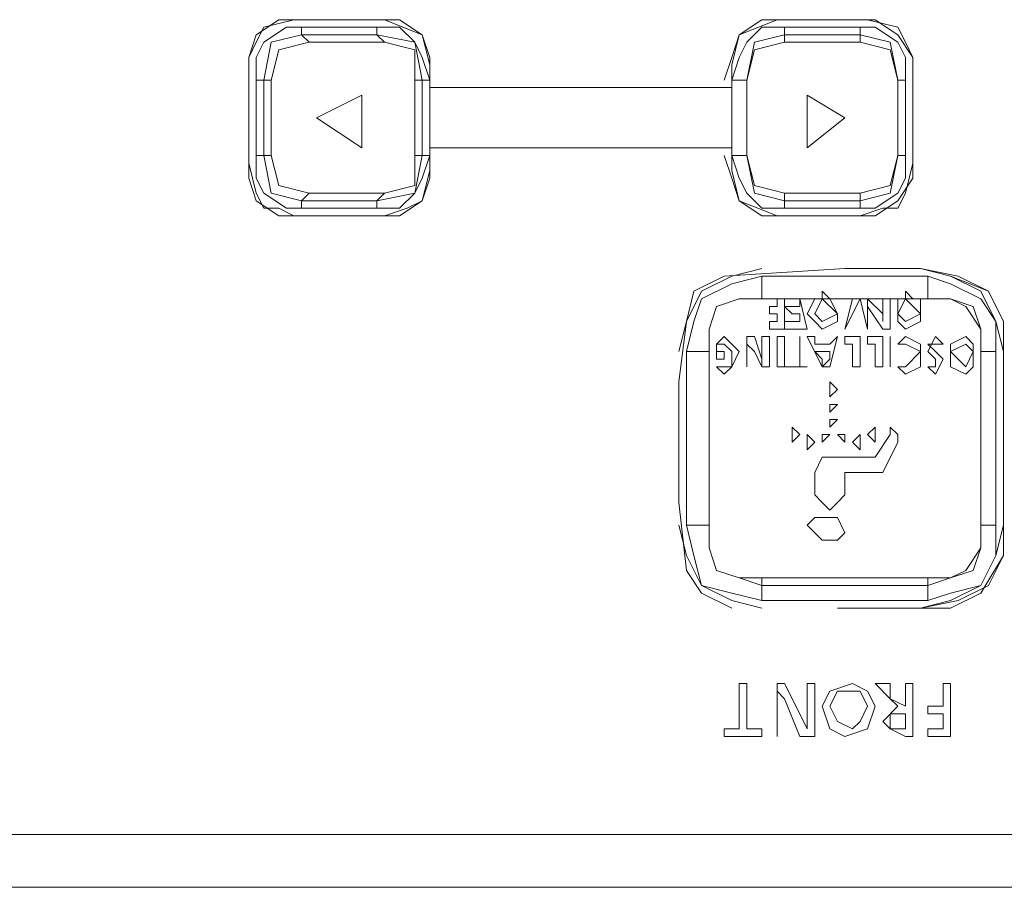
# Model space of a CAD drawing. Units: millimetres. Extents: x -285 to -5, y -1 to 205.
# Drawn here: x -198 to -192, y 103 to 108 of the extents above; entities that cross this region are included whole.
import ezdxf

# ---------------------------------------------------------------- set-up
doc = ezdxf.new("R2010")
doc.units = ezdxf.units.MM
doc.header["$LTSCALE"] = 4
doc.header["$MEASUREMENT"] = 0
doc.layers.add('Layer 1', color=7, linetype='Continuous', lineweight=0)

msp = doc.modelspace()

# ---------------------------------------------------------------- linework, layer by layer
at = {"layer": 'Layer 1', "color": 7, "lineweight": 9}
for p, q in [((-196.3644, 108.0477), (-196.3644, 108.0054)), ((-195.9411, 108.0477), (-196.3644, 108.0477)), ((-195.9411, 108.0054), (-195.9411, 108.0477)), ((-193.6551, 108.0477), (-193.6551, 108.0054)), ((-193.2318, 108.0054), (-193.2318, 108.0477)), ((-196.3644, 108.0054), (-195.9411, 108.0054)), ((-196.3644, 108.0054), (-196.3221, 107.963)), ((-195.8988, 107.963), (-196.3221, 107.963)), ((-195.9411, 108.0054), (-195.8988, 107.963)), ((-193.6551, 108.0054), (-193.2318, 108.0054)), ((-193.2318, 107.963), (-193.6551, 107.963)), ((-193.2318, 108.0054), (-193.2318, 107.963)), ((-196.5761, 107.7514), (-196.6184, 107.7514)), ((-196.6184, 107.7514), (-196.6184, 107.328)), ((-196.5761, 107.7514), (-196.5338, 107.7514)), ((-196.5338, 107.7514), (-196.5338, 107.328)), ((-195.7294, 107.7514), (-195.6871, 107.7514)), ((-195.7294, 107.328), (-195.7294, 107.7514)), ((-195.6447, 107.7514), (-195.6871, 107.7514)), ((-195.6871, 107.7514), (-195.6871, 107.328)), ((-195.6447, 107.328), (-195.6447, 107.7514)), ((-193.9514, 107.7514), (-193.9514, 107.328)), ((-193.8668, 107.7514), (-193.8668, 107.7514)), ((-193.8668, 107.328), (-193.8668, 107.7514)), ((-193.8668, 107.7514), (-193.8668, 107.328)), ((-193.0201, 107.7514), (-193.0201, 107.328)), ((-192.9777, 107.7514), (-193.0201, 107.7514)), ((-193.0201, 107.328), (-193.0201, 107.7514)), ((-193.0201, 107.7514), (-193.0201, 107.7514)), ((-192.9777, 107.328), (-192.9777, 107.7514)), ((-195.6447, 107.709), (-193.9514, 107.709)), ((-196.2798, 107.5397), (-196.0258, 107.6667)), ((-196.0258, 107.6667), (-196.0258, 107.6667)), ((-196.0258, 107.6667), (-196.0258, 107.4127)), ((-193.5281, 107.6667), (-193.5281, 107.6667)), ((-193.5281, 107.6667), (-193.5281, 107.4127)), ((-193.3164, 107.5397), (-193.5281, 107.6667)), ((-196.2798, 107.5397), (-196.2798, 107.5397)), ((-196.0258, 107.3704), (-196.2798, 107.5397)), ((-193.5281, 107.3704), (-193.3164, 107.5397)), ((-193.3164, 107.5397), (-193.3164, 107.5397)), ((-196.0258, 107.4127), (-196.0258, 107.3704)), ((-193.5281, 107.4127), (-193.5281, 107.3704)), ((-193.9514, 107.3704), (-195.6447, 107.3704)), ((-196.6184, 107.328), (-196.5761, 107.328)), ((-196.5761, 107.328), (-196.5338, 107.328)), ((-195.7294, 107.328), (-195.6871, 107.328)), ((-195.6871, 107.328), (-195.6447, 107.328)), ((-193.9514, 107.328), (-193.8668, 107.328)), ((-193.8668, 107.328), (-193.8668, 107.328)), ((-193.0201, 107.328), (-193.0201, 107.328)), ((-193.0201, 107.328), (-192.9777, 107.328)), ((-196.3221, 107.1164), (-196.3644, 107.074)), ((-196.3221, 107.1164), (-195.8988, 107.1164)), ((-195.8988, 107.1164), (-195.9411, 107.074)), ((-193.6551, 107.1164), (-193.2318, 107.1164)), ((-193.6551, 107.1164), (-193.6551, 107.074)), ((-193.2318, 107.1164), (-193.2318, 107.074)), ((-195.9411, 107.074), (-196.3644, 107.074)), ((-196.3644, 107.074), (-196.3644, 107.0317)), ((-196.3644, 107.0317), (-195.9411, 107.0317)), ((-193.6551, 107.074), (-193.6551, 107.0317)), ((-193.2318, 107.074), (-193.6551, 107.074)), ((-193.6551, 107.0317), (-193.2318, 107.0317)), ((-193.2318, 107.0317), (-193.2318, 107.074)), ((-193.7821, 106.5237), (-193.7821, 106.6507)), ((-192.8508, 106.6507), (-193.7821, 106.6507)), ((-192.8508, 106.6507), (-192.8508, 106.5237)), ((-193.7821, 106.5237), (-193.6974, 106.5237)), ((-193.7821, 106.5237), (-193.7821, 106.5237)), ((-193.6974, 106.5237), (-193.7821, 106.5237)), ((-193.6974, 106.5237), (-193.6974, 106.5237)), ((-193.6551, 106.5237), (-193.6974, 106.5237)), ((-193.6974, 106.5237), (-193.6551, 106.5237)), ((-193.6551, 106.5237), (-193.6974, 106.5237)), ((-193.6974, 106.5237), (-193.6974, 106.5237)), ((-193.6974, 106.5237), (-193.6974, 106.4814)), ((-193.6551, 106.5237), (-193.6551, 106.5237)), ((-193.6551, 106.5237), (-193.4434, 106.5237)), ((-193.6551, 106.3544), (-193.6551, 106.5237)), ((-193.5704, 106.5237), (-193.6551, 106.5237)), ((-193.5704, 106.5237), (-193.5704, 106.5237)), ((-193.5704, 106.5237), (-193.5704, 106.5237)), ((-193.5704, 106.5237), (-193.5704, 106.5237)), ((-193.5704, 106.5237), (-193.5704, 106.5237)), ((-193.5704, 106.5237), (-193.5704, 106.4814)), ((-193.4857, 106.5237), (-193.5704, 106.5237)), ((-193.5281, 106.3544), (-193.5704, 106.5237)), ((-193.4857, 106.5237), (-193.5281, 106.439)), ((-193.4011, 106.5237), (-193.4857, 106.5237)), ((-193.4857, 106.439), (-193.4434, 106.5237)), ((-193.4434, 106.5237), (-193.4857, 106.5237)), ((-193.4011, 106.5237), (-193.4434, 106.566)), ((-193.4434, 106.566), (-193.4434, 106.5237)), ((-193.4434, 106.5237), (-193.4011, 106.5237)), ((-193.4434, 106.5237), (-193.3588, 106.439)), ((-193.4011, 106.5237), (-192.9777, 106.5237)), ((-193.4011, 106.5237), (-193.4011, 106.5237)), ((-193.2741, 106.5237), (-193.4011, 106.5237)), ((-193.3588, 106.439), (-193.4011, 106.5237)), ((-193.2741, 106.5237), (-193.3164, 106.3544)), ((-193.2741, 106.5237), (-193.2741, 106.5237)), ((-193.2318, 106.5237), (-193.2741, 106.5237)), ((-193.2318, 106.5237), (-193.2741, 106.5237)), ((-193.2318, 106.5237), (-193.2318, 106.5237)), ((-193.1894, 106.5237), (-193.2318, 106.5237)), ((-193.1894, 106.5237), (-193.2318, 106.5237)), ((-193.2318, 106.5237), (-193.2318, 106.5237)), ((-193.2318, 106.5237), (-193.2318, 106.5237)), ((-193.1048, 106.5237), (-193.1894, 106.5237)), ((-193.1048, 106.439), (-193.1894, 106.5237)), ((-193.1894, 106.5237), (-193.1894, 106.5237)), ((-193.1894, 106.5237), (-193.1894, 106.4814)), ((-193.1894, 106.5237), (-193.1894, 106.5237)), ((-193.1894, 106.4814), (-193.1894, 106.5237)), ((-193.1048, 106.5237), (-193.1048, 106.5237)), ((-193.0624, 106.5237), (-193.1048, 106.5237)), ((-193.1048, 106.5237), (-193.1048, 106.439)), ((-193.0624, 106.5237), (-193.1048, 106.5237)), ((-193.0624, 106.5237), (-193.0624, 106.5237)), ((-193.0624, 106.3544), (-193.0624, 106.5237)), ((-193.0201, 106.5237), (-193.0624, 106.5237)), ((-192.8931, 106.5237), (-193.0201, 106.5237)), ((-192.9777, 106.5237), (-193.0201, 106.5237)), ((-193.0201, 106.5237), (-193.0201, 106.439)), ((-192.9777, 106.566), (-192.9777, 106.5237)), ((-192.9354, 106.5237), (-192.9777, 106.566)), ((-192.9777, 106.5237), (-192.9354, 106.5237)), ((-192.9777, 106.5237), (-192.8931, 106.439)), ((-192.8931, 106.5237), (-192.9354, 106.5237)), ((-192.9354, 106.5237), (-192.8508, 106.5237)), ((-192.8931, 106.439), (-192.8931, 106.5237)), ((-192.8508, 106.5237), (-192.8931, 106.5237)), ((-192.8508, 106.5237), (-192.8508, 106.5237)), ((-193.7398, 106.4814), (-193.7398, 106.439)), ((-193.6974, 106.4814), (-193.7398, 106.4814)), ((-193.6551, 106.4814), (-193.6128, 106.439)), ((-193.5704, 106.4814), (-193.6551, 106.4814)), ((-193.1894, 106.3544), (-193.1894, 106.4814)), ((-193.1894, 106.4814), (-193.1048, 106.3544)), ((-193.7398, 106.439), (-193.6974, 106.439)), ((-193.6974, 106.439), (-193.6974, 106.3967)), ((-193.6128, 106.439), (-193.5704, 106.439)), ((-193.5704, 106.439), (-193.5704, 106.3967)), ((-193.4434, 106.3967), (-193.4857, 106.439)), ((-193.3588, 106.439), (-193.4434, 106.3967)), ((-193.1048, 106.439), (-193.1048, 106.3967)), ((-193.1048, 106.3967), (-193.1048, 106.439)), ((-192.8931, 106.439), (-192.9777, 106.3967)), ((-193.7398, 106.3967), (-193.7398, 106.3544)), ((-193.6974, 106.3967), (-193.7398, 106.3967)), ((-193.6551, 106.3967), (-193.6551, 106.3544)), ((-193.5704, 106.3967), (-193.6551, 106.3967)), ((-193.1048, 106.3967), (-193.1048, 106.3967)), ((-193.9938, 106.312), (-194.0361, 106.2697)), ((-193.8668, 106.312), (-193.8668, 106.1427)), ((-193.8244, 106.312), (-193.8668, 106.312)), ((-193.7821, 106.185), (-193.8244, 106.312)), ((-193.7398, 106.312), (-193.7821, 106.312)), ((-193.7821, 106.312), (-193.7821, 106.185)), ((-193.7398, 106.3544), (-193.6551, 106.3544)), ((-193.7398, 106.1427), (-193.7398, 106.312)), ((-193.6551, 106.312), (-193.6974, 106.312)), ((-193.6974, 106.312), (-193.6974, 106.1427)), ((-193.6551, 106.3544), (-193.5281, 106.3544)), ((-193.6551, 106.1427), (-193.6551, 106.312)), ((-193.5704, 106.312), (-193.5704, 106.1427)), ((-193.5704, 106.312), (-193.5704, 106.312)), ((-193.5704, 106.1427), (-193.5704, 106.312)), ((-193.5281, 106.312), (-193.4434, 106.1427)), ((-193.4857, 106.312), (-193.5281, 106.312)), ((-193.4857, 106.2697), (-193.4857, 106.312)), ((-193.4011, 106.1427), (-193.3588, 106.312)), ((-193.3588, 106.312), (-193.4011, 106.2697)), ((-193.3588, 106.312), (-193.3588, 106.312)), ((-193.3164, 106.3544), (-193.3164, 106.3544)), ((-193.2318, 106.312), (-193.3164, 106.312)), ((-193.3164, 106.312), (-193.3164, 106.2697)), ((-193.2318, 106.1427), (-193.2318, 106.312)), ((-193.1894, 106.3544), (-193.1894, 106.3544)), ((-193.1894, 106.312), (-193.1894, 106.2697)), ((-193.1048, 106.312), (-193.1894, 106.312)), ((-193.1048, 106.3544), (-193.0624, 106.3544)), ((-193.1048, 106.1427), (-193.1048, 106.312)), ((-193.0624, 106.1427), (-193.0624, 106.312)), ((-193.0624, 106.312), (-193.0624, 106.1427)), ((-193.0624, 106.312), (-193.0624, 106.312)), ((-192.9777, 106.312), (-193.0201, 106.2697)), ((-192.8084, 106.312), (-192.8508, 106.2274)), ((-192.7661, 106.2697), (-192.8084, 106.312)), ((-194.0361, 106.2697), (-194.0361, 106.185)), ((-194.0361, 106.2274), (-194.0361, 106.2697)), ((-194.0361, 106.2697), (-193.9938, 106.2697)), ((-193.9938, 106.2697), (-193.9514, 106.2274)), ((-193.8668, 106.2274), (-193.8668, 106.2697)), ((-193.8668, 106.2697), (-193.8668, 106.2697)), ((-193.8668, 106.2697), (-193.8244, 106.2274)), ((-193.4011, 106.2697), (-193.4857, 106.2697)), ((-193.3164, 106.2697), (-193.2741, 106.2697)), ((-193.2741, 106.2697), (-193.2741, 106.1427)), ((-193.1894, 106.2697), (-193.1471, 106.2697)), ((-193.1471, 106.2697), (-193.1471, 106.1427)), ((-193.0201, 106.2697), (-192.9777, 106.2697)), ((-193.0201, 106.2697), (-193.0201, 106.2697)), ((-192.9777, 106.2697), (-192.8931, 106.2274)), ((-192.8084, 106.2274), (-192.8508, 106.2697)), ((-192.8508, 106.2697), (-192.8084, 106.2697)), ((-192.8084, 106.2697), (-192.7661, 106.2697)), ((-192.7661, 106.2697), (-192.7661, 106.2697)), ((-192.7238, 106.2274), (-192.6391, 106.2697)), ((-192.6391, 106.2697), (-192.5968, 106.2274)), ((-194.2054, 106.2274), (-194.2054, 105.2537)), ((-194.0784, 106.2274), (-194.2054, 106.2274)), ((-194.0784, 105.2537), (-194.0784, 106.2274)), ((-194.0784, 106.2274), (-194.0784, 106.2274)), ((-194.0784, 106.2274), (-194.0784, 105.2537)), ((-193.9938, 106.2274), (-194.0361, 106.2274)), ((-193.9938, 106.185), (-193.9938, 106.2274)), ((-193.8668, 106.1427), (-193.8668, 106.2274)), ((-193.8244, 106.2274), (-193.7821, 106.1427)), ((-193.4434, 106.185), (-193.4857, 106.2274)), ((-193.4857, 106.2274), (-193.4011, 106.2274)), ((-193.4011, 106.2274), (-193.4011, 106.185)), ((-192.8931, 106.2274), (-192.9777, 106.1427)), ((-192.8508, 106.2274), (-192.8084, 106.185)), ((-192.7661, 106.185), (-192.8084, 106.2274)), ((-192.6391, 106.1427), (-192.7238, 106.2274)), ((-192.5968, 106.2274), (-192.6391, 106.1427)), ((-192.5544, 106.2274), (-192.5544, 106.2274)), ((-192.5544, 106.2274), (-192.4697, 106.2274)), ((-192.5544, 106.2274), (-192.5544, 105.2537)), ((-192.5544, 105.2537), (-192.5544, 106.2274)), ((-192.4697, 105.2537), (-192.4697, 106.2274)), ((-194.0361, 106.185), (-193.9938, 106.185)), ((-194.0361, 106.1427), (-194.0361, 106.1427)), ((-193.9938, 106.1427), (-194.0361, 106.1427)), ((-194.0361, 106.1427), (-193.9938, 106.1004)), ((-193.8668, 106.1427), (-193.8668, 106.1427)), ((-193.7821, 106.185), (-193.7821, 106.1427)), ((-193.7821, 106.1427), (-193.7821, 106.185)), ((-193.7821, 106.1427), (-193.7398, 106.1427)), ((-193.7821, 106.1427), (-193.7821, 106.1427)), ((-193.6974, 106.1427), (-193.6551, 106.1427)), ((-193.6551, 106.1427), (-193.5281, 106.1427)), ((-193.6551, 106.1427), (-193.6551, 106.1427)), ((-193.5704, 106.1427), (-193.6551, 106.1427)), ((-193.5281, 106.1427), (-193.5704, 106.1427)), ((-193.5281, 106.1427), (-193.5281, 106.1427)), ((-193.4011, 106.185), (-193.4434, 106.1427)), ((-193.4434, 106.1427), (-193.4434, 106.185)), ((-193.4434, 106.1427), (-193.4011, 106.1427)), ((-193.4434, 106.1427), (-193.4434, 106.1427)), ((-193.2741, 106.1427), (-193.2318, 106.1427)), ((-193.1471, 106.1427), (-193.1048, 106.1427)), ((-193.0624, 106.1427), (-193.0624, 106.1427)), ((-192.9777, 106.1427), (-193.0201, 106.1427)), ((-193.0201, 106.1427), (-192.9777, 106.1004)), ((-193.0201, 106.1427), (-193.0201, 106.1427)), ((-192.8084, 106.1427), (-192.8508, 106.1427)), ((-192.8508, 106.1427), (-192.8508, 106.1427)), ((-192.8508, 106.1427), (-192.8084, 106.1004)), ((-192.8084, 106.185), (-192.8084, 106.1427)), ((-192.8084, 106.1004), (-192.7661, 106.185)), ((-192.8084, 106.1427), (-192.8084, 106.1427)), ((-193.0624, 105.7617), (-193.1471, 105.6347)), ((-193.0624, 105.804), (-193.0624, 105.7617)), ((-193.0201, 105.7617), (-193.0624, 105.804)), ((-193.0201, 105.7194), (-193.0201, 105.7617)), ((-193.0201, 105.7617), (-193.0201, 105.7617)), ((-193.1471, 105.6347), (-193.4011, 105.6347)), ((-193.4857, 105.55), (-193.4857, 105.423)), ((-193.3164, 105.55), (-193.1471, 105.55)), ((-193.3164, 105.423), (-193.3164, 105.55)), ((-193.4857, 105.423), (-193.4434, 105.3807)), ((-193.3588, 105.3807), (-193.3164, 105.423)), ((-193.4434, 105.3807), (-193.4011, 105.3384)), ((-193.4011, 105.3384), (-193.3588, 105.3807)), ((-194.0784, 105.2537), (-194.2054, 105.2537)), ((-194.0784, 105.2537), (-194.0784, 105.2537)), ((-193.5281, 105.2537), (-193.4857, 105.296)), ((-193.4434, 105.169), (-193.5281, 105.2537)), ((-193.4857, 105.296), (-193.4011, 105.296)), ((-192.5544, 105.2537), (-192.5544, 105.2537)), ((-192.4697, 105.2537), (-192.5544, 105.2537)), ((-193.4434, 105.169), (-193.4434, 105.169)), ((-193.4011, 105.169), (-193.4434, 105.169)), ((-193.4434, 105.169), (-193.4434, 105.169)), ((-193.4434, 105.169), (-193.4434, 105.169)), ((-193.7821, 104.9574), (-193.7821, 104.915)), ((-192.8508, 104.915), (-192.8508, 104.9574)), ((-192.8508, 104.915), (-193.7821, 104.915)), ((-193.7821, 104.915), (-193.7821, 104.8304)), ((-192.8508, 104.8304), (-192.8508, 104.915)), ((-193.7821, 104.8304), (-192.8508, 104.8304)), ((-193.9091, 104.3647), (-193.9091, 104.1107)), ((-193.8668, 104.3647), (-193.9091, 104.3647)), ((-193.8668, 104.1107), (-193.8668, 104.3647)), ((-193.6974, 104.3647), (-193.6974, 104.0684)), ((-193.6551, 104.3647), (-193.6974, 104.3647)), ((-193.6974, 104.3224), (-193.6974, 104.3224)), ((-193.6974, 104.3224), (-193.6551, 104.28)), ((-193.6974, 104.2377), (-193.6974, 104.3224)), ((-193.5704, 104.1954), (-193.6551, 104.3647)), ((-193.4857, 104.3647), (-193.5281, 104.3647)), ((-193.5281, 104.3647), (-193.5281, 104.1954)), ((-193.4857, 104.0684), (-193.4857, 104.3647)), ((-193.0624, 104.28), (-193.1471, 104.3647)), ((-193.1471, 104.3647), (-193.0624, 104.3647)), ((-193.0624, 104.3647), (-193.0624, 104.28)), ((-192.9777, 104.3647), (-192.9354, 104.3647)), ((-192.9777, 104.2377), (-192.9777, 104.3647)), ((-192.9354, 104.3647), (-192.9354, 104.0684)), ((-192.7661, 104.3647), (-192.7661, 104.2377)), ((-192.7238, 104.3647), (-192.7661, 104.3647)), ((-192.7238, 104.0684), (-192.7238, 104.3647)), ((-193.6551, 104.28), (-193.5704, 104.0684)), ((-193.0624, 104.28), (-192.9777, 104.2377)), ((-193.0201, 104.2377), (-193.0624, 104.28)), ((-193.6974, 104.0684), (-193.6974, 104.2377)), ((-193.1048, 104.153), (-193.0201, 104.2377)), ((-193.0201, 104.2377), (-193.0201, 104.2377)), ((-192.9777, 104.2377), (-192.9777, 104.2377)), ((-192.7661, 104.2377), (-192.8508, 104.2377)), ((-192.8508, 104.2377), (-192.8508, 104.1954)), ((-193.5281, 104.1107), (-193.5704, 104.1954)), ((-193.5281, 104.1954), (-193.5281, 104.1107)), ((-192.9777, 104.1954), (-192.9777, 104.1954)), ((-192.9777, 104.1954), (-192.9777, 104.1107)), ((-192.8508, 104.1954), (-192.7661, 104.1954)), ((-192.7661, 104.1954), (-192.7661, 104.1107)), ((-193.9091, 104.1107), (-193.9938, 104.1107)), ((-193.9938, 104.1107), (-193.9938, 104.0684)), ((-193.7821, 104.1107), (-193.8668, 104.1107)), ((-193.7821, 104.0684), (-193.7821, 104.1107)), ((-193.5281, 104.1107), (-193.5281, 104.1107)), ((-192.9777, 104.1107), (-192.9777, 104.1107)), ((-192.8508, 104.1107), (-192.8508, 104.0684)), ((-192.7661, 104.1107), (-192.8508, 104.1107)), ((-193.9938, 104.0684), (-193.7821, 104.0684)), ((-193.6974, 104.0684), (-193.6974, 104.0684)), ((-193.5704, 104.0684), (-193.4857, 104.0684)), ((-192.9354, 104.0684), (-192.9777, 104.0684)), ((-192.8508, 104.0684), (-192.7238, 104.0684))]:
    msp.add_line(p, q, dxfattribs=at)
at = {"layer": 'Layer 1', "color": 7, "lineweight": 5}
for p, q in [((-207.6251, 103.518), (-187.7284, 103.518)), ((-207.3287, 103.2217), (-187.9824, 103.2217))]:
    msp.add_line(p, q, dxfattribs=at)
at = {"layer": 'Layer 1', "color": 7, "lineweight": 9}
for points in [[(-196.3644, 108.09), (-196.4914, 108.09), (-196.6184, 108.0054), (-196.6607, 107.8784), (-196.6607, 107.7514)], [(-195.6447, 107.3704), (-195.6447, 107.2434), (-195.6871, 107.074), (-195.7718, 107.0317), (-195.8988, 106.9894), (-196.1527, 106.9894), (-196.2374, 106.9894), (-196.3221, 106.9894), (-196.3644, 106.9894), (-196.4068, 106.9894), (-196.4914, 107.0317), (-196.5761, 107.0317), (-196.6184, 107.1164), (-196.6607, 107.2857), (-196.6607, 107.3704), (-196.6607, 107.455), (-196.6607, 107.5397), (-196.6607, 107.6667), (-196.6607, 107.709), (-196.6607, 107.8784), (-196.6184, 107.963), (-196.5761, 108.0477), (-196.4068, 108.09), (-196.3644, 108.09), (-196.2798, 108.09), (-196.2374, 108.09), (-196.1104, 108.09), (-196.0258, 108.09), (-195.9834, 108.09), (-195.9411, 108.09), (-195.8988, 108.09), (-195.6871, 108.0054), (-195.6447, 107.836), (-195.6447, 107.709)], [(-195.9411, 108.09), (-195.8141, 108.09), (-195.6871, 108.0054), (-195.6447, 107.8784), (-195.6447, 107.7514)], [(-195.6447, 107.7514), (-195.6447, 107.8784), (-195.6871, 108.0054), (-195.8141, 108.09), (-195.9411, 108.09)], [(-193.6551, 108.09), (-193.7821, 108.09), (-193.9091, 108.0054), (-193.9514, 107.8784), (-193.9938, 107.7514)], [(-193.9514, 107.709), (-193.9514, 107.836), (-193.9091, 108.0054), (-193.6974, 108.09), (-193.6551, 108.09), (-193.6128, 108.09), (-193.5704, 108.09), (-193.4857, 108.09), (-193.3588, 108.09), (-193.3164, 108.09), (-193.2318, 108.09), (-193.1894, 108.09), (-193.0201, 108.0477), (-192.9777, 107.963), (-192.9354, 107.8784), (-192.9354, 107.709), (-192.9354, 107.6667), (-192.9354, 107.5397), (-192.9354, 107.455), (-192.9354, 107.3704), (-192.9354, 107.2857), (-192.9777, 107.1164), (-193.0201, 107.0317), (-193.1048, 107.0317), (-193.2318, 106.9894), (-193.4857, 106.9894), (-193.5704, 106.9894), (-193.6128, 106.9894), (-193.6551, 106.9894), (-193.6974, 106.9894), (-193.9091, 107.074), (-193.9514, 107.2434), (-193.9514, 107.3704)], [(-193.2318, 108.09), (-193.1471, 108.09), (-193.0201, 108.0054), (-192.9354, 107.8784), (-192.9354, 107.7514)], [(-192.9354, 107.7514), (-192.9354, 107.8784), (-193.0201, 108.0054), (-193.1471, 108.09), (-193.2318, 108.09)], [(-196.3644, 108.0477), (-196.4491, 108.0477), (-196.5761, 107.963), (-196.6184, 107.8784), (-196.6184, 107.7514)], [(-195.6447, 107.7514), (-195.6871, 107.8784), (-195.7294, 107.963), (-195.8141, 108.0477), (-195.9411, 108.0477)], [(-193.2318, 108.0477), (-193.6551, 108.0477), (-193.7821, 108.0477), (-193.8668, 107.963), (-193.9091, 107.8784), (-193.9514, 107.7514)], [(-192.9777, 107.7514), (-192.9777, 107.8784), (-193.0201, 107.963), (-193.1471, 108.0477), (-193.2318, 108.0477)], [(-196.5761, 107.328), (-196.5761, 107.7514), (-196.5338, 107.963), (-196.3644, 108.0054)], [(-196.3221, 107.963), (-196.4914, 107.9207), (-196.5338, 107.7514)], [(-195.9411, 108.0054), (-195.7294, 107.963), (-195.6871, 107.7514)], [(-195.7294, 107.7514), (-195.7294, 107.9207), (-195.8988, 107.963)], [(-193.6551, 107.963), (-193.6551, 108.0054), (-193.8244, 107.963), (-193.8668, 107.7514), (-193.9514, 107.7514)], [(-193.6551, 107.963), (-193.8244, 107.9207), (-193.8668, 107.7514)], [(-193.2318, 108.0054), (-193.0624, 107.963), (-193.0201, 107.7514)], [(-193.0201, 107.7514), (-193.0624, 107.9207), (-193.2318, 107.963)], [(-196.6607, 107.328), (-196.6607, 107.201), (-196.6184, 107.074), (-196.4914, 106.9894), (-196.3644, 106.9894)], [(-196.6184, 107.328), (-196.6184, 107.201), (-196.5761, 107.1164), (-196.4491, 107.0317), (-196.3644, 107.0317)], [(-196.3644, 107.074), (-196.5338, 107.1164), (-196.5761, 107.328)], [(-196.5338, 107.328), (-196.4914, 107.1587), (-196.3221, 107.1164)], [(-195.6447, 107.328), (-195.6447, 107.201), (-195.6871, 107.074), (-195.8141, 106.9894), (-195.9411, 106.9894)], [(-195.9411, 106.9894), (-195.8141, 106.9894), (-195.6871, 107.074), (-195.6447, 107.201), (-195.6447, 107.328)], [(-195.6871, 107.328), (-195.7294, 107.1164), (-195.9411, 107.074), (-195.9411, 107.0317)], [(-195.9411, 107.0317), (-195.8141, 107.0317), (-195.7294, 107.1164), (-195.6871, 107.201), (-195.6447, 107.328)], [(-195.8988, 107.1164), (-195.7294, 107.1587), (-195.7294, 107.328)], [(-193.9938, 107.328), (-193.9514, 107.201), (-193.9091, 107.074), (-193.7821, 106.9894), (-193.6551, 106.9894)], [(-193.9514, 107.328), (-193.9091, 107.201), (-193.8668, 107.1164), (-193.7821, 107.0317), (-193.6551, 107.0317)], [(-193.6551, 107.074), (-193.8244, 107.1164), (-193.8668, 107.328)], [(-193.8668, 107.328), (-193.8244, 107.1587), (-193.6551, 107.1164)], [(-192.9354, 107.328), (-192.9354, 107.201), (-193.0201, 107.074), (-193.1471, 106.9894), (-193.2318, 106.9894)], [(-193.2318, 106.9894), (-193.1471, 106.9894), (-193.0201, 107.074), (-192.9354, 107.201), (-192.9354, 107.328)], [(-193.2318, 107.1164), (-193.0624, 107.1587), (-193.0201, 107.328)], [(-193.2318, 107.0317), (-193.1471, 107.0317), (-193.0201, 107.1164), (-192.9777, 107.201), (-192.9777, 107.328)], [(-193.0201, 107.328), (-193.0624, 107.1164), (-193.2318, 107.074)], [(-194.2478, 106.2274), (-194.2054, 106.3967), (-194.1208, 106.566), (-193.9514, 106.6507), (-193.7821, 106.693)], [(-193.3588, 104.788), (-192.9354, 104.788), (-192.7238, 104.788), (-192.5544, 104.8727), (-192.4274, 105.0844), (-192.4274, 105.296), (-192.4274, 105.7194), (-192.4274, 106.1427), (-192.4274, 106.3967), (-192.5121, 106.566), (-192.7238, 106.6507), (-192.8931, 106.693), (-193.3164, 106.693), (-193.9938, 106.6507), (-194.1631, 106.566), (-194.2054, 106.3967), (-194.2478, 106.058), (-194.2478, 105.3807), (-194.2054, 104.9997), (-194.1208, 104.8727), (-193.9514, 104.788)], [(-192.4274, 106.2274), (-192.4697, 106.3967), (-192.5544, 106.566), (-192.7238, 106.6507), (-192.8931, 106.693)], [(-192.8931, 106.693), (-192.6814, 106.6507), (-192.5121, 106.566), (-192.4274, 106.3967), (-192.4274, 106.2274)], [(-193.7821, 106.6507), (-193.9514, 106.6084), (-194.1208, 106.5237), (-194.1631, 106.3967), (-194.2054, 106.2274)], [(-192.4697, 106.2274), (-192.4697, 106.3967), (-192.5544, 106.5237), (-192.7238, 106.6084), (-192.8508, 106.6507)], [(-194.0784, 106.2274), (-194.0784, 106.3544), (-194.0361, 106.4814), (-193.9091, 106.5237), (-193.7821, 106.5237)], [(-193.7821, 106.5237), (-193.9091, 106.5237), (-194.0361, 106.4814), (-194.0784, 106.3544), (-194.0784, 106.2274)], [(-193.3164, 106.3544), (-193.2318, 106.5237), (-193.1894, 106.3544)], [(-192.9777, 106.3967), (-193.0201, 106.439), (-192.9777, 106.5237)], [(-192.8508, 106.5237), (-192.7238, 106.5237), (-192.5968, 106.4814), (-192.5544, 106.3544), (-192.5544, 106.2274)], [(-192.5544, 106.2274), (-192.5544, 106.3544), (-192.6391, 106.4814), (-192.7238, 106.5237), (-192.8508, 106.5237)], [(-193.5281, 106.439), (-193.4857, 106.3967), (-193.4434, 106.3544)], [(-193.4434, 106.3544), (-193.3588, 106.3967), (-193.3588, 106.439)], [(-193.0201, 106.439), (-193.0201, 106.3967), (-192.9777, 106.3544)], [(-192.9777, 106.3544), (-192.8931, 106.3967), (-192.8931, 106.439)], [(-193.9091, 106.2274), (-193.9514, 106.2697), (-193.9938, 106.312)], [(-192.8931, 106.2274), (-192.8931, 106.2697), (-192.9777, 106.312)], [(-192.6391, 106.312), (-192.7238, 106.2697), (-192.7238, 106.2274)], [(-192.5968, 106.2274), (-192.5968, 106.2697), (-192.6391, 106.312)], [(-193.9938, 106.1004), (-193.9514, 106.1427), (-193.9091, 106.2274)], [(-193.9514, 106.2274), (-193.9514, 106.1427), (-193.9938, 106.1427)], [(-192.9777, 106.1004), (-192.8931, 106.1427), (-192.8931, 106.2274)], [(-192.7238, 106.2274), (-192.7238, 106.1427), (-192.6391, 106.1004)], [(-192.6391, 106.1004), (-192.5968, 106.1427), (-192.5968, 106.2274)], [(-193.4011, 106.0157), (-193.4011, 105.9734), (-193.3588, 106.0157), (-193.4011, 106.058), (-193.4011, 106.0157)], [(-193.4011, 105.931), (-193.4011, 105.8887), (-193.3588, 105.931), (-193.4011, 105.931)], [(-193.4011, 105.8464), (-193.4011, 105.804), (-193.3588, 105.8464), (-193.4011, 105.8464)], [(-193.6128, 105.7617), (-193.6128, 105.7194), (-193.5704, 105.7617), (-193.6128, 105.804), (-193.6128, 105.7617)], [(-193.5281, 105.7194), (-193.5281, 105.677), (-193.4857, 105.7194), (-193.5281, 105.7617), (-193.5281, 105.7194)], [(-193.4434, 105.7617), (-193.4434, 105.7194), (-193.4011, 105.7617), (-193.4434, 105.7617)], [(-193.3164, 105.7617), (-193.3164, 105.7194), (-193.3588, 105.7617), (-193.3164, 105.7617)], [(-193.2318, 105.7194), (-193.2318, 105.677), (-193.2741, 105.7194), (-193.2318, 105.7617), (-193.2318, 105.7194)], [(-193.1471, 105.7617), (-193.1471, 105.7194), (-193.1894, 105.7617), (-193.1471, 105.804), (-193.1471, 105.7617)], [(-193.1471, 105.55), (-193.1048, 105.55), (-193.0201, 105.7194)], [(-193.4011, 105.6347), (-193.4434, 105.6347), (-193.4857, 105.55)], [(-193.7821, 104.788), (-193.9514, 104.8304), (-194.1208, 104.915), (-194.2054, 105.0844), (-194.2478, 105.2537)], [(-194.2054, 105.2537), (-194.1631, 105.0844), (-194.1208, 104.915), (-193.9514, 104.8727), (-193.7821, 104.8304)], [(-193.7821, 104.915), (-193.9091, 104.9574), (-194.0361, 104.9997), (-194.0784, 105.1267), (-194.0784, 105.2537)], [(-194.0784, 105.2537), (-194.0784, 105.1267), (-194.0361, 104.9997), (-193.9091, 104.9574), (-193.7821, 104.9574), (-192.8508, 104.9574)], [(-193.4011, 105.296), (-193.3588, 105.296), (-193.3164, 105.2114)], [(-192.8931, 104.788), (-192.7238, 104.8304), (-192.5544, 104.915), (-192.4697, 105.0844), (-192.4274, 105.2537)], [(-192.4274, 105.2537), (-192.4274, 105.0844), (-192.5121, 104.915), (-192.6814, 104.8304), (-192.8931, 104.788)], [(-192.5544, 105.2537), (-192.5544, 105.1267), (-192.5968, 104.9997), (-192.7238, 104.9574), (-192.8508, 104.915)], [(-192.8508, 104.8304), (-192.7238, 104.8727), (-192.5544, 104.915), (-192.4697, 105.0844), (-192.4697, 105.2537)], [(-192.8508, 104.9574), (-192.7238, 104.9574), (-192.6391, 104.9997), (-192.5544, 105.1267), (-192.5544, 105.2537)], [(-193.3164, 105.2114), (-193.3588, 105.169), (-193.4011, 105.169)], [(-193.2741, 104.3647), (-193.4011, 104.3224), (-193.4434, 104.2377)], [(-193.4011, 104.2377), (-193.3588, 104.3224), (-193.2741, 104.3224)], [(-193.1471, 104.2377), (-193.1894, 104.3224), (-193.2741, 104.3647)], [(-193.2741, 104.3224), (-193.2318, 104.3224), (-193.1894, 104.2377)], [(-193.4434, 104.2377), (-193.4011, 104.1107), (-193.3164, 104.0684)], [(-193.2741, 104.1107), (-193.3588, 104.153), (-193.4011, 104.2377)], [(-193.3164, 104.0684), (-193.1894, 104.1107), (-193.1471, 104.2377)], [(-193.1894, 104.2377), (-193.2318, 104.153), (-193.2741, 104.1107)], [(-192.9777, 104.0684), (-193.0624, 104.1107), (-193.1048, 104.153)], [(-193.0624, 104.153), (-193.0624, 104.1954), (-192.9777, 104.1954)], [(-192.9777, 104.1107), (-193.0624, 104.1107), (-193.0624, 104.153)]]:
    msp.add_lwpolyline(points, dxfattribs=at)

doc.saveas('drawing.dxf')
